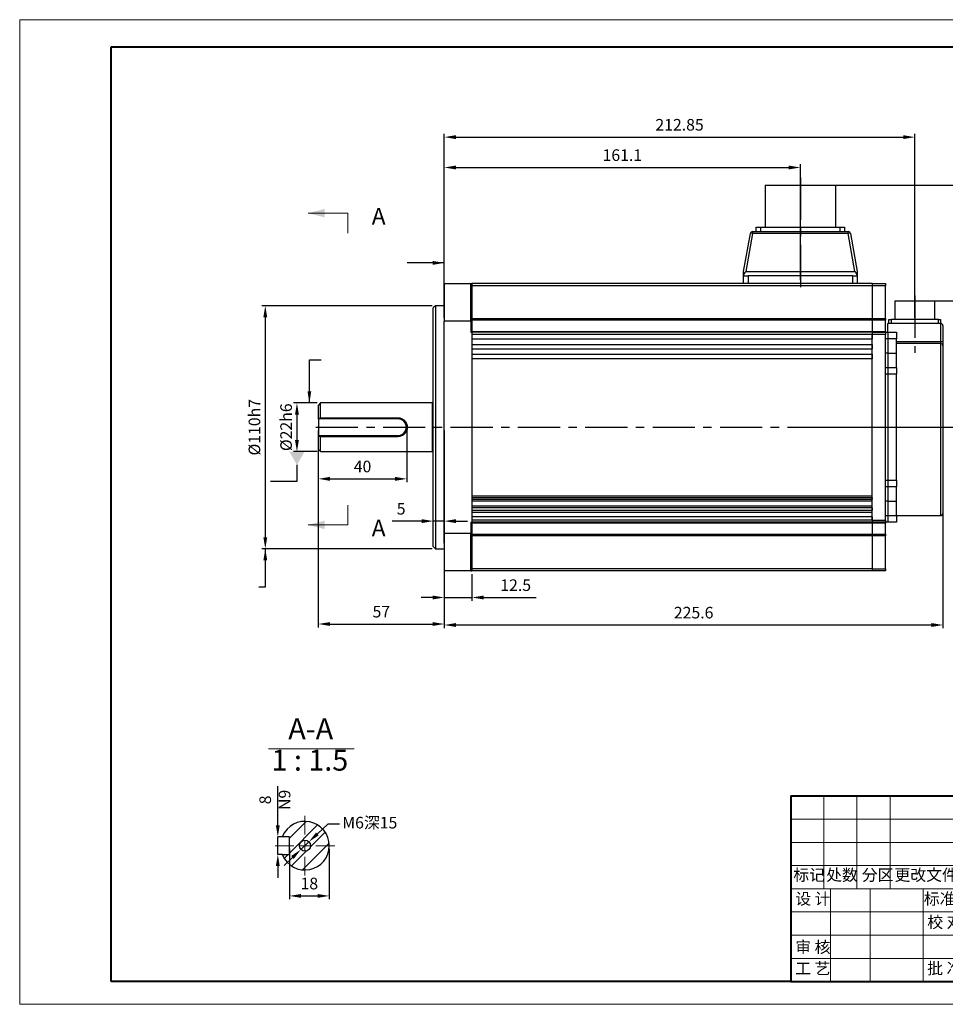
# Model space of a CAD drawing. Units: millimetres. Extents: x 0 to 420, y 0 to 297.
# Drawn here: x 0 to 279, y 0 to 297 of the extents above; entities that cross this region are included whole.
import ezdxf
from ezdxf import colors
from ezdxf.entities.mleader import LeaderData, LeaderLine
from ezdxf.math import Vec2, Vec3

# ---------------------------------------------------------------- set-up
doc = ezdxf.new("R2010")
doc.units = ezdxf.units.MM
doc.header["$PDSIZE"] = -1
doc.linetypes.add('CENTER', pattern=[10.16, 6.35, -1.27, 1.27, -1.27])
doc.linetypes.add('CENTERX2', pattern=[20.32, 12.7, -2.54, 2.54, -2.54])
doc.layers.add('中心线', color=7, linetype='CENTERX2')
doc.layers.add('粗', color=7, linetype='Continuous', lineweight=40)
doc.layers.add('表格', color=7, linetype='Continuous', lineweight=15)
doc.styles.add('SLDTEXTSTYLE1', font='TXT', dxfattribs={"width": 0.7, "bigfont": 'bigfont'})
doc.styles.add('SLDTEXTSTYLE2', font='TXT', dxfattribs={"width": 0.633333, "bigfont": 'bigfont'})
doc.styles.add('SLDTEXTSTYLE3', font='TXT', dxfattribs={"width": 0.7})
doc.styles.add('SLDTEXTSTYLE4', font='TXT', dxfattribs={"width": 0.642857})
doc.dimstyles.new('ISO-25', dxfattribs={"dimtxt": 2.5, "dimasz": 2.5, "dimexe": 1.25, "dimexo": 0.625, "dimtad": 1, "dimtxsty": 'Standard', "dimcen": 2.5, "dimadec": 0, "dimazin": 0, "dimtfac": 1, "dimtmove": 0, "dimatfit": 3, "dimfxl": 1, "dimarcsym": 0})
doc.dimstyles.new('SLDDIMSTYLE6', dxfattribs={"dimtxt": 3.5, "dimasz": 3.5, "dimexe": 0, "dimexo": 0.0625, "dimgap": 0.875, "dimtad": 2, "dimlfac": 1.5, "dimrnd": 1e-09, "dimzin": 12, "dimdsep": 46, "dimtxsty": 'SLDTEXTSTYLE3', "dimsah": 1, "dimcen": 0.09, "dimadec": 0, "dimazin": 3, "dimtfac": 1, "dimtmove": 0, "dimatfit": 0, "dimfxl": 1, "dimfrac": 2, "dimtolj": 1, "dimarcsym": 0})
doc.dimstyles.new('SLDDIMSTYLE7', dxfattribs={"dimtxt": 3.5, "dimasz": 3.5, "dimexe": 0, "dimexo": 0.0625, "dimgap": 0.875, "dimtad": 0, "dimtih": 1, "dimtoh": 1, "dimlfac": 1.5, "dimrnd": 1e-09, "dimzin": 12, "dimdsep": 46, "dimtxsty": 'SLDTEXTSTYLE3', "dimsah": 1, "dimcen": 0, "dimadec": 0, "dimazin": 3, "dimtfac": 1, "dimtmove": 0, "dimatfit": 3, "dimfxl": 1, "dimfrac": 2, "dimtolj": 1, "dimtzin": 12, "dimarcsym": 0})

# ---------------------------------------------------------------- blocks, each defined once
blk = doc.blocks.new('_D_2')
at = {"color": 0, "lineweight": -2, "transparency": 16777216}
for p, q in [((124.59, 210.73), (73.25, 210.73)), ((74.25, 207.23), (74.25, 140.9)), ((124.59, 137.4), (73.25, 137.4))]:
    blk.add_line(p, q, dxfattribs=at)
at = {"color": 0, "transparency": 16777216}
for points in [[(73.67, 207.23), (74.84, 207.23), (74.25, 210.73)], [(73.67, 140.9), (74.84, 140.9), (74.25, 137.4)]]:
    blk.add_solid(points, dxfattribs=at)
at = {"layer": 'Defpoints', "color": 0, "transparency": 16777216}
for p in [(125.59, 210.73), (74.25, 137.4), (125.59, 137.4)]:
    blk.add_point(p, dxfattribs=at)
at = {"color": 0, "transparency": 16777216, "insert": (69.23, 174.07), "char_height": 3.5, "attachment_point": 2, "rotation": 90}
blk.add_mtext('%%C110h7', dxfattribs=at)
blk = doc.blocks.new('_D_5')
at = {"color": 0, "lineweight": -2, "transparency": 16777216}
for p, q in [((89.92, 181.4), (82.8, 181.4)), ((83.8, 177.9), (83.8, 170.23)), ((89.92, 166.73), (82.8, 166.73))]:
    blk.add_line(p, q, dxfattribs=at)
at = {"color": 0, "transparency": 16777216}
for points in [[(83.22, 177.9), (84.39, 177.9), (83.8, 181.4)], [(83.22, 170.23), (84.39, 170.23), (83.8, 166.73)]]:
    blk.add_solid(points, dxfattribs=at)
at = {"layer": 'Defpoints', "color": 0, "transparency": 16777216}
for p in [(90.92, 181.4), (83.8, 166.73), (90.92, 166.73)]:
    blk.add_point(p, dxfattribs=at)
at = {"color": 0, "transparency": 16777216, "insert": (78.78, 174.07), "char_height": 3.5, "attachment_point": 2, "rotation": 90}
blk.add_mtext('%%C22h6', dxfattribs=at)
blk = doc.blocks.new('_D_9')
at = {"layer": 'Defpoints', "color": 0, "transparency": 16777216}
for p in [(79.53, 50.52), (78.03, 45.18), (79.53, 45.18)]:
    blk.add_point(p, dxfattribs=at)
at = {"layer": '表格', "color": 0, "lineweight": -2, "transparency": 16777216}
for p, q in [((78.03, 54.02), (78.03, 65.8)), ((79.47, 50.52), (78.03, 50.52)), ((78.03, 45.18), (78.03, 50.52)), ((79.47, 45.18), (78.03, 45.18)), ((78.03, 41.68), (78.03, 38.18))]:
    blk.add_line(p, q, dxfattribs=at)
at = {"layer": '表格', "color": 0, "transparency": 16777216}
for points in [[(77.44, 54.02), (78.61, 54.02), (78.03, 50.52)], [(77.44, 41.68), (78.61, 41.68), (78.03, 45.18)]]:
    blk.add_solid(points, dxfattribs=at)
at = {"layer": '表格', "color": 0, "transparency": 16777216, "insert": (72.48, 61.66), "char_height": 3.5, "attachment_point": 2, "rotation": 90, "style": 'SLDTEXTSTYLE3'}
blk.add_mtext('\\A1;8\\SN9^ ;', dxfattribs=at)
blk = doc.blocks.new('_D_10')
at = {"layer": 'Defpoints', "color": 0, "transparency": 16777216}
for p in [(87.42, 49), (85, 46.71)]:
    blk.add_point(p, dxfattribs=at)
at = {"layer": '表格', "color": 0, "lineweight": -2, "transparency": 16777216}
for p, q in [((93.1, 54.38), (89.96, 51.4)), ((96.6, 54.38), (93.1, 54.38)), ((85, 46.71), (87.42, 49)), ((82.46, 44.3), (79.91, 41.89))]:
    blk.add_line(p, q, dxfattribs=at)
at = {"layer": '表格', "color": 0, "transparency": 16777216}
for points in [[(89.56, 51.83), (90.36, 50.98), (87.42, 49)], [(82.05, 44.72), (82.86, 43.87), (85, 46.71)]]:
    blk.add_solid(points, dxfattribs=at)
at = {"layer": '表格', "color": 0, "transparency": 16777216, "insert": (97.47, 56.54), "char_height": 3.5, "attachment_point": 1, "style": 'SLDTEXTSTYLE3'}
blk.add_mtext('\\A1;M6深15', dxfattribs=at)
blk = doc.blocks.new('SW_NOTE_0')
at = {"layer": '表格', "color": 0}
blk.add_line((-7.39, -1.04), (18.48, -1.04), dxfattribs=at)
at = {"layer": '表格', "color": 0, "char_height": 6.35, "attachment_point": 2}
for s, insert, style in [('A-A', (5.36, 8.19), 'SLDTEXTSTYLE3'), ('1 : 1.5', (5.11, -1.29), 'SLDTEXTSTYLE4')]:
    blk.add_mtext(s, dxfattribs=dict(at, insert=insert, style=style))
blk = doc.blocks.new('SW_CENTERMARKSYMBOL_1')
at = {"layer": '表格', "color": 0}
for p, q in [((0, 3.33), (0, 9)), ((-3.33, 0), (-9, 0)), ((0, 0), (-1.67, 0)), ((0, 0), (0, 1.67)), ((0, 0), (0, -1.67)), ((0, 0), (1.67, 0)), ((3.33, 0), (9, 0)), ((0, -3.33), (0, -9))]:
    blk.add_line(p, q, dxfattribs=at)
blk = doc.blocks.new('*D16')
at = {"color": 0, "lineweight": -2, "transparency": 16777216}
for p, q in [((121.42, 145.75), (112.54, 145.75)), ((124.92, 139.07), (124.92, 146.75)), ((128.25, 145.75), (124.92, 145.75)), ((128.25, 139.07), (128.25, 146.75)), ((131.75, 145.75), (135.25, 145.75))]:
    blk.add_line(p, q, dxfattribs=at)
at = {"color": 0, "transparency": 16777216}
for points in [[(121.42, 146.34), (121.42, 145.17), (124.92, 145.75)], [(131.75, 146.34), (131.75, 145.17), (128.25, 145.75)]]:
    blk.add_solid(points, dxfattribs=at)
at = {"layer": 'Defpoints', "color": 0, "transparency": 16777216}
for p in [(128.25, 145.75), (124.92, 138.07), (128.25, 138.07)]:
    blk.add_point(p, dxfattribs=at)
at = {"color": 0, "transparency": 16777216, "insert": (115.23, 149.03), "char_height": 3.5, "attachment_point": 5}
blk.add_mtext('5', dxfattribs=at)
blk = doc.blocks.new('*D17')
at = {"color": 0, "lineweight": -2, "transparency": 16777216}
for p, q in [((128.25, 129.73), (128.25, 121.71)), ((136.59, 129.73), (136.59, 121.71)), ((124.75, 122.71), (121.25, 122.71)), ((128.25, 122.71), (136.59, 122.71)), ((140.09, 122.71), (155.97, 122.71))]:
    blk.add_line(p, q, dxfattribs=at)
at = {"color": 0, "transparency": 16777216}
for points in [[(124.75, 123.29), (124.75, 122.13), (128.25, 122.71)], [(140.09, 123.29), (140.09, 122.13), (136.59, 122.71)]]:
    blk.add_solid(points, dxfattribs=at)
at = {"layer": 'Defpoints', "color": 0, "transparency": 16777216}
for p in [(128.25, 130.73), (136.59, 130.73), (136.59, 122.71)]:
    blk.add_point(p, dxfattribs=at)
at = {"color": 0, "transparency": 16777216, "insert": (149.78, 125.98), "char_height": 3.5, "attachment_point": 5}
blk.add_mtext('12.5', dxfattribs=at)
blk = doc.blocks.new('*D18')
at = {"color": 0, "lineweight": -2, "transparency": 16777216}
for p, q in [((271.15, 212.2), (289.2, 212.2)), ((288.2, 208.7), (288.2, 177.57)), ((271.15, 174.07), (289.2, 174.07))]:
    blk.add_line(p, q, dxfattribs=at)
at = {"color": 0, "transparency": 16777216}
for points in [[(287.62, 208.7), (288.79, 208.7), (288.2, 212.2)], [(287.62, 177.57), (288.79, 177.57), (288.2, 174.07)]]:
    blk.add_solid(points, dxfattribs=at)
at = {"layer": 'Defpoints', "color": 0, "transparency": 16777216}
for p in [(270.15, 212.2), (270.15, 174.07), (288.2, 174.07)]:
    blk.add_point(p, dxfattribs=at)
at = {"color": 0, "transparency": 16777216, "insert": (284.93, 193.13), "char_height": 3.5, "attachment_point": 5, "rotation": 90}
blk.add_mtext('57.2', dxfattribs=at)
blk = doc.blocks.new('*D19')
at = {"color": 0, "lineweight": -2, "transparency": 16777216}
for p, q in [((236.65, 247.07), (298.67, 247.07)), ((297.67, 243.57), (297.67, 177.57)), ((236.65, 174.07), (298.67, 174.07))]:
    blk.add_line(p, q, dxfattribs=at)
at = {"color": 0, "transparency": 16777216}
for points in [[(297.09, 243.57), (298.26, 243.57), (297.67, 247.07)], [(297.09, 177.57), (298.26, 177.57), (297.67, 174.07)]]:
    blk.add_solid(points, dxfattribs=at)
at = {"layer": 'Defpoints', "color": 0, "transparency": 16777216}
for p in [(235.65, 247.07), (235.65, 174.07), (297.67, 174.07)]:
    blk.add_point(p, dxfattribs=at)
at = {"color": 0, "transparency": 16777216, "insert": (294.4, 210.57), "char_height": 3.5, "attachment_point": 5, "rotation": 90}
blk.add_mtext('109.5', dxfattribs=at)
blk = doc.blocks.new('*D20')
at = {"color": 0, "lineweight": -2, "transparency": 16777216}
for p, q in [((128.25, 218.4), (128.25, 253.41)), ((235.65, 218.4), (235.65, 253.41)), ((131.75, 252.41), (232.15, 252.41))]:
    blk.add_line(p, q, dxfattribs=at)
at = {"color": 0, "transparency": 16777216}
for points in [[(131.75, 253), (131.75, 251.83), (128.25, 252.41)], [(232.15, 253), (232.15, 251.83), (235.65, 252.41)]]:
    blk.add_solid(points, dxfattribs=at)
at = {"layer": 'Defpoints', "color": 0, "transparency": 16777216}
for p in [(235.65, 252.41), (128.25, 217.4), (235.65, 217.4)]:
    blk.add_point(p, dxfattribs=at)
at = {"color": 0, "transparency": 16777216, "insert": (181.95, 255.69), "char_height": 3.5, "attachment_point": 5}
blk.add_mtext('161.1', dxfattribs=at)
blk = doc.blocks.new('*D21')
at = {"color": 0, "lineweight": -2, "transparency": 16777216}
for p, q in [((128.25, 207.07), (128.25, 262.58)), ((131.75, 261.58), (266.65, 261.58)), ((270.15, 207.07), (270.15, 262.58))]:
    blk.add_line(p, q, dxfattribs=at)
at = {"color": 0, "transparency": 16777216}
for points in [[(131.75, 262.16), (131.75, 260.99), (128.25, 261.58)], [(266.65, 262.16), (266.65, 260.99), (270.15, 261.58)]]:
    blk.add_solid(points, dxfattribs=at)
at = {"layer": 'Defpoints', "color": 0, "transparency": 16777216}
for p in [(270.15, 261.58), (128.25, 206.07), (270.15, 206.07)]:
    blk.add_point(p, dxfattribs=at)
at = {"color": 0, "transparency": 16777216, "insert": (199.2, 264.85), "char_height": 3.5, "attachment_point": 5}
blk.add_mtext('212.85', dxfattribs=at)
blk = doc.blocks.new('*D22')
at = {"color": 0, "lineweight": -2, "transparency": 16777216}
for p, q in [((90.25, 173.07), (90.25, 157.5)), ((116.92, 173.07), (116.92, 157.5)), ((93.75, 158.5), (113.42, 158.5))]:
    blk.add_line(p, q, dxfattribs=at)
at = {"color": 0, "transparency": 16777216}
for points in [[(93.75, 159.08), (93.75, 157.91), (90.25, 158.5)], [(113.42, 159.08), (113.42, 157.91), (116.92, 158.5)]]:
    blk.add_solid(points, dxfattribs=at)
at = {"layer": 'Defpoints', "color": 0, "transparency": 16777216}
for p in [(90.25, 174.07), (116.92, 174.07), (116.92, 158.5)]:
    blk.add_point(p, dxfattribs=at)
at = {"color": 0, "transparency": 16777216, "insert": (103.59, 161.77), "char_height": 3.5, "attachment_point": 5}
blk.add_mtext('40', dxfattribs=at)
blk = doc.blocks.new('*D23')
at = {"color": 0, "lineweight": -2, "transparency": 16777216}
for p, q in [((90.25, 173.07), (90.25, 113.71)), ((128.25, 173.07), (128.25, 113.71)), ((93.75, 114.71), (124.75, 114.71))]:
    blk.add_line(p, q, dxfattribs=at)
at = {"color": 0, "transparency": 16777216}
for points in [[(93.75, 115.29), (93.75, 114.13), (90.25, 114.71)], [(124.75, 115.29), (124.75, 114.13), (128.25, 114.71)]]:
    blk.add_solid(points, dxfattribs=at)
at = {"layer": 'Defpoints', "color": 0, "transparency": 16777216}
for p in [(90.25, 174.07), (128.25, 174.07), (128.25, 114.71)]:
    blk.add_point(p, dxfattribs=at)
at = {"color": 0, "transparency": 16777216, "insert": (109.25, 117.98), "char_height": 3.5, "attachment_point": 5}
blk.add_mtext('57', dxfattribs=at)
blk = doc.blocks.new('*D24')
at = {"color": 0, "lineweight": -2, "transparency": 16777216}
for p, q in [((128.25, 173.07), (128.25, 113.42)), ((278.65, 173.07), (278.65, 113.42)), ((131.75, 114.42), (275.15, 114.42))]:
    blk.add_line(p, q, dxfattribs=at)
at = {"color": 0, "transparency": 16777216}
for points in [[(131.75, 115), (131.75, 113.83), (128.25, 114.42)], [(275.15, 115), (275.15, 113.83), (278.65, 114.42)]]:
    blk.add_solid(points, dxfattribs=at)
at = {"layer": 'Defpoints', "color": 0, "transparency": 16777216}
for p in [(128.25, 174.07), (278.65, 174.07), (278.65, 114.42)]:
    blk.add_point(p, dxfattribs=at)
at = {"color": 0, "transparency": 16777216, "insert": (203.45, 117.69), "char_height": 3.5, "attachment_point": 5}
blk.add_mtext('225.6', dxfattribs=at)
blk = doc.blocks.new('_DatumFilled')
at = {"color": 0, "linetype": 'ByBlock'}
blk.add_solid([(0, 0.577), (-1, 0), (0, -0.577)], dxfattribs=at)
blk = doc.blocks.new('*D26')
at = {"color": 0, "lineweight": -2, "transparency": 16777216}
for p, q in [((81.54, 46.85), (81.54, 31.69)), ((93.54, 46.85), (93.54, 31.69)), ((85.04, 32.69), (90.04, 32.69))]:
    blk.add_line(p, q, dxfattribs=at)
at = {"color": 0, "transparency": 16777216}
for points in [[(85.04, 33.28), (85.04, 32.11), (81.54, 32.69)], [(90.04, 33.28), (90.04, 32.11), (93.54, 32.69)]]:
    blk.add_solid(points, dxfattribs=at)
at = {"layer": 'Defpoints', "color": 0, "transparency": 16777216}
for p in [(81.54, 47.85), (93.54, 47.85), (93.54, 32.69)]:
    blk.add_point(p, dxfattribs=at)
at = {"color": 0, "transparency": 16777216, "insert": (87.54, 35.97), "char_height": 3.5, "attachment_point": 5}
blk.add_mtext('18', dxfattribs=at)

msp = doc.modelspace()

# ---------------------------------------------------------------- hatches: boundary and pattern name
at = {"linetype": 'Continuous', "lineweight": 0}
h = msp.add_hatch(dxfattribs=at)
h.set_pattern_fill('ANSI31', angle=3e-322, style=0)
edge = h.paths.add_edge_path(flags=0)
edge.add_line((79.5302, 50.518), (81.407, 50.518))
edge.add_arc((81.407, 50.3847), 0.1333, 0, 90, ccw=False)
edge.add_line((81.5404, 50.3847), (81.5404, 45.318))
edge.add_arc((81.407, 45.318), 0.1333, 270, 360, ccw=False)
edge.add_line((81.407, 45.1847), (79.5302, 45.1847))
edge.add_line((79.5302, 45.1847), (79.45, 45.0018))
edge.add_arc((86.207, 47.8513), 7.3333, 202.865735, 517.134265)
edge.add_line((79.45, 50.7009), (79.5302, 50.518))
edge = h.paths.add_edge_path(flags=0)
edge.add_arc((86.207, 47.8513), 1.6667, 0, 360)

# ---------------------------------------------------------------- linework, layer by layer
at = {"color": 7, "linetype": 'Continuous', "lineweight": 30}
for p, q in [((224.9881, 247.0655), (224.9881, 234.3989)), ((224.9881, 247.0655), (246.3214, 247.0655)), ((246.3214, 234.3989), (246.3214, 247.0655)), ((218.5388, 221.0655), (220.5576, 232.5146)), ((221.2141, 232.5146), (219.1953, 221.0655)), ((221.2141, 233.0655), (250.0953, 233.0655)), ((221.2141, 233.0655), (221.2141, 232.5146)), ((250.0953, 232.5146), (221.2141, 232.5146)), ((222.3214, 233.0655), (222.3214, 234.3989)), ((222.3214, 234.3989), (223.6547, 234.3989)), ((223.6547, 234.3989), (247.6547, 234.3989)), ((223.6547, 234.3989), (223.6547, 233.0655)), ((247.6547, 234.3989), (248.9881, 234.3989)), ((247.6547, 233.0655), (247.6547, 234.3989)), ((248.9881, 234.3989), (248.9881, 233.0655)), ((250.0953, 232.5146), (250.0953, 233.0655)), ((252.1141, 221.0655), (250.0953, 232.5146)), ((250.7519, 232.5146), (252.7706, 221.0655)), ((218.5388, 219.9817), (218.5388, 221.0655)), ((218.5388, 219.7322), (218.5388, 219.9817)), ((219.1953, 221.0655), (252.1141, 221.0655)), ((252.7706, 221.0655), (252.7706, 219.9817)), ((252.7706, 219.7322), (252.7706, 219.9817)), ((128.2547, 217.3989), (128.2547, 206.0655)), ((128.2547, 217.3989), (136.2547, 217.3989)), ((136.2547, 206.0655), (136.2547, 217.3989)), ((136.2547, 217.3989), (136.5881, 217.3989)), ((257.3214, 217.3989), (136.5881, 217.3989)), ((136.5881, 217.3989), (136.5881, 206.8612)), ((218.5388, 217.3989), (218.5388, 219.7322)), ((218.5388, 219.7322), (219.8721, 219.7322)), ((219.8721, 219.7322), (219.8721, 217.3989)), ((251.4373, 219.7322), (219.8721, 219.7322)), ((251.4373, 217.3989), (251.4373, 219.7322)), ((251.4373, 219.7322), (252.7706, 219.7322)), ((252.7706, 219.7322), (252.7706, 217.3989)), ((257.3214, 217.3989), (257.3214, 216.7322)), ((257.3214, 217.3989), (261.3214, 217.3989)), ((261.3214, 217.3989), (261.3214, 216.7322)), ((257.3214, 216.7322), (136.5881, 216.7322)), ((136.5881, 216.7322), (136.5881, 206.8612)), ((257.3214, 216.7322), (257.3214, 206.8612)), ((261.3214, 216.7322), (257.3214, 216.7322)), ((261.3214, 206.8612), (261.3214, 216.7322)), ((264.0881, 212.1989), (264.0881, 206.5322)), ((264.0881, 212.1989), (276.2214, 212.1989)), ((276.2214, 206.5322), (276.2214, 212.1989)), ((125.5881, 210.7322), (124.9214, 210.0655)), ((124.9214, 138.0655), (124.9214, 210.0655)), ((128.2547, 210.7322), (125.5881, 210.7322)), ((125.5881, 210.7322), (125.5881, 137.3989)), ((136.2547, 206.0655), (128.2547, 206.0655)), ((128.2547, 142.0655), (128.2547, 206.0655)), ((136.2547, 206.5617), (136.5881, 206.5617)), ((136.2547, 206.0655), (136.2547, 202.7322)), ((136.5881, 206.8612), (257.3214, 206.8612)), ((136.5881, 206.3643), (136.5881, 206.8612)), ((257.3214, 206.3643), (136.5881, 206.3643)), ((136.5881, 206.3643), (136.5881, 202.9544)), ((257.3214, 206.8612), (257.3214, 206.3643)), ((257.3214, 206.8612), (261.3214, 206.8612)), ((257.3214, 206.3643), (257.3214, 202.9544)), ((261.3214, 206.3643), (257.3214, 206.3643)), ((261.3214, 206.8612), (261.3214, 206.3643)), ((261.3214, 202.9544), (261.3214, 206.3643)), ((277.9881, 205.3989), (261.9881, 205.3989)), ((261.9881, 202.7322), (261.9881, 205.3989)), ((262.3547, 205.3989), (262.3547, 206.5322)), ((262.3547, 206.5322), (263.0214, 206.5322)), ((263.0214, 206.5322), (263.0214, 205.3989)), ((277.2881, 206.5322), (263.0214, 206.5322)), ((277.2881, 205.3989), (277.2881, 206.5322)), ((277.2881, 206.5322), (277.9547, 206.5322)), ((277.9547, 206.5322), (277.9547, 205.3989)), ((277.9881, 199.9322), (277.9881, 205.3989)), ((136.2547, 202.7322), (136.5881, 202.7322)), ((136.5881, 202.9544), (257.3214, 202.9544)), ((136.5881, 202.7322), (136.5881, 202.9544)), ((257.3214, 202.7322), (136.5881, 202.7322)), ((136.5881, 202.7322), (136.5881, 145.3989)), ((257.3214, 202.0655), (136.5881, 202.0655)), ((136.5881, 202.0655), (136.5881, 200.7322)), ((257.3214, 202.9544), (257.3214, 202.7322)), ((257.3214, 202.9544), (261.3214, 202.9544)), ((257.3214, 202.7322), (257.3214, 202.0655)), ((257.3214, 202.7322), (261.3214, 202.7322)), ((257.3214, 202.0655), (257.3214, 200.7322)), ((261.3214, 202.0655), (257.3214, 202.0655)), ((257.3214, 146.0655), (257.3214, 202.0655)), ((261.3214, 202.9544), (261.3214, 202.7322)), ((261.3214, 202.7322), (261.3214, 202.0655)), ((261.3214, 202.7322), (261.9881, 202.7322)), ((261.3214, 146.0655), (261.3214, 202.0655)), ((261.9881, 202.7322), (261.9881, 200.7322)), ((261.9881, 202.7322), (264.6547, 202.7322)), ((264.6547, 202.7322), (264.6547, 200.7322)), ((278.6547, 204.7322), (278.6547, 199.9322)), ((136.5881, 200.7322), (257.3214, 200.7322)), ((136.5881, 199.0655), (136.5881, 197.7322)), ((136.5881, 199.0655), (257.3214, 199.0655)), ((257.3214, 199.0655), (257.3214, 197.7322)), ((261.9881, 200.7322), (261.3214, 200.7322)), ((261.9881, 200.7322), (261.9881, 196.3765)), ((264.6547, 200.7322), (261.9881, 200.7322)), ((264.6547, 196.3765), (264.6547, 200.7322)), ((264.6547, 199.9322), (277.9881, 199.9322)), ((277.9881, 199.3013), (264.6547, 199.3013)), ((277.9881, 199.3013), (277.9881, 199.9322)), ((277.9881, 199.9322), (278.6547, 199.9322)), ((277.9881, 147.3989), (277.9881, 199.3013)), ((278.6547, 199.9322), (278.6547, 198.6704)), ((136.5881, 197.7322), (257.3214, 197.7322)), ((136.5881, 196.0655), (136.5881, 194.7322)), ((136.5881, 196.0655), (257.3214, 196.0655)), ((257.3214, 196.0655), (257.3214, 194.7322)), ((261.9881, 196.3765), (261.3214, 196.3765)), ((261.9881, 196.3765), (261.9881, 192.0655)), ((261.9881, 196.3765), (264.6547, 196.3765)), ((264.6547, 192.0655), (264.6547, 196.3765)), ((278.6547, 198.6704), (278.6547, 148.0655)), ((257.3214, 194.7322), (136.5881, 194.7322)), ((261.3214, 192.0655), (261.9881, 192.0655)), ((261.9881, 192.0655), (261.9881, 190.0655)), ((261.9881, 192.0655), (264.6547, 192.0655)), ((264.6547, 192.0655), (264.6547, 190.0655)), ((261.9881, 190.0655), (261.3214, 190.0655)), ((261.9881, 190.0655), (261.9881, 158.0655)), ((264.6547, 190.0655), (261.9881, 190.0655)), ((264.6547, 158.0655), (264.6547, 190.0655)), ((90.9214, 181.3989), (90.2547, 180.7322)), ((124.7214, 181.3989), (90.9214, 181.3989)), ((90.9214, 176.9151), (90.9214, 181.3989)), ((124.7214, 166.7322), (124.7214, 181.3989)), ((90.2547, 176.7322), (90.2547, 180.7322)), ((90.2547, 176.5989), (90.2547, 176.7322)), ((114.2547, 176.5989), (90.2547, 176.5989)), ((90.2547, 176.5989), (90.2547, 171.5322)), ((90.7778, 176.7322), (90.9214, 176.9151)), ((114.2547, 176.7322), (90.7778, 176.7322)), ((90.9214, 176.9151), (114.2547, 176.9151)), ((114.2547, 176.9151), (114.2547, 176.7322)), ((114.2547, 176.7322), (114.2547, 176.5989)), ((90.2547, 171.5322), (114.2547, 171.5322)), ((90.2547, 171.3989), (90.2547, 171.5322)), ((90.2547, 167.3989), (90.2547, 171.3989)), ((90.7778, 171.3989), (114.2547, 171.3989)), ((90.9214, 171.216), (90.7778, 171.3989)), ((90.9214, 166.7322), (90.9214, 171.216)), ((114.2547, 171.216), (90.9214, 171.216)), ((114.2547, 171.3989), (114.2547, 171.5322)), ((114.2547, 171.216), (114.2547, 171.3989)), ((90.2547, 167.3989), (90.9214, 166.7322)), ((90.9214, 166.7322), (124.7214, 166.7322)), ((261.3214, 158.0655), (261.9881, 158.0655)), ((261.9881, 158.0655), (261.9881, 156.0655)), ((261.9881, 158.0655), (264.6547, 158.0655)), ((264.6547, 158.0655), (264.6547, 156.0655)), ((261.9881, 156.0655), (261.3214, 156.0655)), ((261.9881, 156.0655), (261.9881, 151.7546)), ((264.6547, 156.0655), (261.9881, 156.0655)), ((264.6547, 151.7546), (264.6547, 156.0655)), ((136.5881, 153.3989), (257.3214, 153.3989)), ((257.3214, 152.7322), (136.5881, 152.7322)), ((136.5881, 152.7322), (136.5881, 152.3989)), ((136.5881, 152.3989), (257.3214, 152.3989)), ((257.3214, 151.7322), (136.5881, 151.7322)), ((257.3214, 152.7322), (257.3214, 152.3989)), ((261.9881, 151.7546), (261.3214, 151.7546)), ((261.9881, 151.7546), (261.9881, 147.3989)), ((261.9881, 151.7546), (264.6547, 151.7546)), ((264.6547, 147.3989), (264.6547, 151.7546)), ((136.5881, 150.3989), (257.3214, 150.3989)), ((257.3214, 149.7322), (136.5881, 149.7322)), ((136.5881, 149.7322), (136.5881, 149.0655)), ((136.5881, 149.0655), (257.3214, 149.0655)), ((257.3214, 149.7322), (257.3214, 149.0655)), ((257.3214, 148.3989), (136.5881, 148.3989)), ((136.5881, 147.0655), (136.5881, 146.0655)), ((257.3214, 147.0655), (136.5881, 147.0655)), ((257.3214, 146.0655), (136.5881, 146.0655)), ((257.3214, 147.0655), (257.3214, 146.0655)), ((257.3214, 146.0655), (257.3214, 145.3989)), ((257.3214, 146.0655), (261.3214, 146.0655)), ((261.3214, 147.3989), (261.9881, 147.3989)), ((261.3214, 146.0655), (261.3214, 145.3989)), ((261.9881, 147.3989), (261.9881, 145.3989)), ((261.9881, 147.3989), (264.6547, 147.3989)), ((264.6547, 147.3989), (277.9881, 147.3989)), ((264.6547, 147.3989), (264.6547, 145.3989)), ((136.2547, 145.3989), (136.5881, 145.3989)), ((136.2547, 145.3989), (136.2547, 142.0655)), ((257.3214, 145.3989), (136.5881, 145.3989)), ((136.5881, 145.1766), (136.5881, 145.3989)), ((257.3214, 145.1766), (136.5881, 145.1766)), ((136.5881, 145.1766), (136.5881, 141.7668)), ((257.3214, 145.3989), (257.3214, 145.1766)), ((261.3214, 145.3989), (257.3214, 145.3989)), ((257.3214, 145.1766), (257.3214, 141.7668)), ((261.3214, 145.1766), (257.3214, 145.1766)), ((261.3214, 145.3989), (261.3214, 145.1766)), ((261.9881, 145.3989), (261.3214, 145.3989)), ((261.3214, 141.7668), (261.3214, 145.1766)), ((264.6547, 145.3989), (261.9881, 145.3989)), ((128.2547, 142.0655), (128.2547, 130.7322)), ((128.2547, 142.0655), (136.2547, 142.0655)), ((136.2547, 130.7322), (136.2547, 142.0655)), ((136.2547, 141.5694), (136.5881, 141.5694)), ((136.5881, 141.7668), (257.3214, 141.7668)), ((136.5881, 141.2699), (136.5881, 141.7668)), ((257.3214, 141.2699), (136.5881, 141.2699)), ((136.5881, 141.2699), (136.5881, 131.3989)), ((136.5881, 141.2699), (136.5881, 130.7322)), ((257.3214, 141.7668), (257.3214, 141.2699)), ((257.3214, 141.7668), (261.3214, 141.7668)), ((257.3214, 141.2699), (257.3214, 131.3989)), ((261.3214, 141.2699), (257.3214, 141.2699)), ((261.3214, 141.7668), (261.3214, 141.2699)), ((261.3214, 131.3989), (261.3214, 141.2699)), ((124.9214, 138.0655), (125.5881, 137.3989)), ((125.5881, 137.3989), (128.2547, 137.3989)), ((136.2547, 130.7322), (128.2547, 130.7322)), ((136.2547, 130.7322), (136.5881, 130.7322)), ((257.3214, 131.3989), (136.5881, 131.3989)), ((257.3214, 130.7322), (136.5881, 130.7322)), ((257.3214, 131.3989), (257.3214, 130.7322)), ((257.3214, 131.3989), (261.3214, 131.3989)), ((261.3214, 130.7322), (257.3214, 130.7322)), ((261.3214, 131.3989), (261.3214, 130.7322)), ((79.5302, 50.518), (79.45, 50.7009)), ((81.407, 50.518), (79.5302, 50.518)), ((81.5404, 45.318), (81.5404, 50.3847)), ((79.45, 45.0018), (79.5302, 45.1847)), ((79.5302, 45.1847), (81.407, 45.1847))]:
    msp.add_line(p, q, dxfattribs=at)
at = {"color": 7, "linetype": 'Continuous', "lineweight": 0}
for p, q in [((99.1413, 238.6367), (87.1413, 238.6367)), ((99.1413, 144.6056), (87.1413, 144.6056))]:
    msp.add_line(p, q, dxfattribs=at)
at = {"color": 7, "linetype": 'CENTER', "lineweight": 0}
for p, q in [((99.1413, 238.6367), (99.1413, 232.6367)), ((99.1413, 144.6056), (99.1413, 150.6056))]:
    msp.add_line(p, q, dxfattribs=at)
at = {"color": 179, "linetype": 'Continuous', "lineweight": 15}
for p, q in [((312.7186, 55.8549), (232.7186, 55.8549)), ((312.7186, 48.8549), (232.7186, 48.8549)), ((312.7186, 41.8549), (232.7186, 41.8549)), ((312.7186, 34.8549), (232.7186, 34.8549)), ((272.7186, 34.8549), (272.7186, 6.8549)), ((312.7186, 27.8549), (232.7186, 27.8549)), ((312.7186, 20.8549), (232.7186, 20.8549)), ((312.7186, 13.8549), (232.7186, 13.8549))]:
    msp.add_line(p, q, dxfattribs=at)
at = {"color": 7, "linetype": 'Continuous', "lineweight": 30}
msp.add_circle((86.207, 47.8513), 1.6667, dxfattribs=at)
for centre, radius, start, end in [((221.2141, 232.3989), 0.6667, 90, 170), ((220.8858, 231.5353), 1.0329, 71.468813, 108.531187), ((250.0953, 232.3989), 0.6667, 10, 90), ((250.4236, 231.5353), 1.0329, 71.468813, 108.531187), ((277.9881, 204.7322), 0.6667, 0, 90), ((278.0055, 198.652), 0.6495, 1.622755, 91.535658), ((124.7214, 181.5989), 0.2, 270, 0), ((114.2547, 174.0655), 2.5333, 270, 90), ((124.7214, 166.5322), 0.2, 0, 90), ((277.9881, 148.0655), 0.6667, 270, 0), ((86.207, 47.8513), 7.3333, 202.865735, 157.134265), ((81.407, 50.3847), 0.1333, 0, 90), ((81.407, 45.318), 0.1333, 270, 0)]:
    msp.add_arc(centre, radius, start, end, dxfattribs=at)
for centre, major_axis, start_param, end_param in [((218.5388, 217.2264), (-0.6766, -3.8374), 3.17175091, 3.94206995), ((252.7706, 217.2264), (0.6766, -3.8374), 2.34111536, 3.11143439)]:
    msp.add_ellipse(centre, major_axis=major_axis, ratio=0.17108787, start_param=start_param, end_param=end_param, dxfattribs=at)
for points, knots in [([(90.7778, 176.7322), (90.6914, 176.7322), (90.5165, 176.7322), (90.3427, 176.7322), (90.2547, 176.7322)], [0, 0, 0, 0, 0.49425248, 1, 1, 1, 1]), ([(114.2547, 176.9151), (114.4407, 176.9042), (114.8135, 176.8824), (115.523, 176.6546), (116.2973, 176.1321), (116.816, 175.3481), (117.0328, 174.6325), (117.089, 174.0677), (117.0338, 173.5031), (116.8174, 172.7854), (116.299, 172.0003), (115.5251, 171.4777), (114.8155, 171.2491), (114.4422, 171.2271), (114.2547, 171.216)], [0, 0, 0, 0, 0.06218114, 0.12464294, 0.24906213, 0.37387914, 0.43689857, 0.49962118, 0.56276424, 0.62567049, 0.75082121, 0.87518674, 0.9373039, 1, 1, 1, 1]), ([(114.2547, 171.3989), (114.4323, 171.4092), (114.7858, 171.4298), (115.4572, 171.6435), (116.1889, 172.1312), (116.6812, 172.8661), (116.8867, 173.5388), (116.939, 174.0676), (116.8857, 174.5965), (116.6799, 175.2673), (116.1874, 176.0012), (115.4552, 176.4887), (114.7838, 176.7016), (114.4308, 176.722), (114.2547, 176.7322)], [0, 0, 0, 0, 0.06300694, 0.12540788, 0.25013243, 0.37508548, 0.43765647, 0.50037608, 0.56267641, 0.62536386, 0.74998329, 0.8747631, 0.93751095, 1, 1, 1, 1]), ([(90.2547, 171.3989), (90.3427, 171.3989), (90.5165, 171.3989), (90.6914, 171.3989), (90.7778, 171.3989)], [0, 0, 0, 0, 0.50574752, 1, 1, 1, 1])]:
    msp.add_open_spline(points, degree=3, knots=knots, dxfattribs=at)
at = {"color": 7, "linetype": 'Continuous', "lineweight": 0}
for points in [[(87.1413, 238.6367), (92.1413, 237.3867), (92.1413, 239.8867)], [(87.1413, 144.6056), (92.1413, 143.3556), (92.1413, 145.8556)]]:
    msp.add_solid(points, dxfattribs=at)
at = {"layer": '中心线'}
for p, q in [((235.6547, 249.3672), (235.6547, 214.3728)), ((270.1547, 213.763), (270.1547, 196.5136)), ((89.4993, 174.0655), (281.7823, 174.0655))]:
    msp.add_line(p, q, dxfattribs=at)
at = {"layer": '粗'}
for p, q in [((27.7186, 288.8549), (412.7186, 288.8549)), ((27.7186, 6.8549), (27.7186, 288.8549)), ((232.7186, 62.8549), (412.7186, 62.8549)), ((232.7186, 62.8549), (232.7186, 6.8549)), ((232.7186, 6.8549), (27.7186, 6.8549)), ((232.7186, 6.8549), (412.7186, 6.8549))]:
    msp.add_line(p, q, dxfattribs=at)
at = {"layer": '表格', "lineweight": 15}
for p, q in [((0.1774, 297), (6.1693, 297)), ((0.1774, 0), (0.1774, 297)), ((6.1693, 297), (420, 297)), ((242.7186, 62.8549), (242.7186, 34.8549)), ((252.7186, 62.8549), (252.7186, 34.8549)), ((262.7186, 62.8549), (262.7186, 34.8549)), ((244.7186, 34.8549), (244.7186, 6.8549)), ((256.7186, 34.8549), (256.7186, 6.8549)), ((420, 0), (0.1774, 0))]:
    msp.add_line(p, q, dxfattribs=at)

# ---------------------------------------------------------------- block references
at = {"layer": '表格'}
for name, p in [('SW_NOTE_0', (82.6014, 78.1178)), ('SW_CENTERMARKSYMBOL_1', (86.207, 47.8513))]:
    msp.add_blockref(name, p, dxfattribs=at)

# ---------------------------------------------------------------- texts
at = {"color": 7, "linetype": 'Continuous', "char_height": 5, "attachment_point": 1, "style": 'SLDTEXTSTYLE3'}
for insert in [(106.3755, 240.2138), (106.3755, 146.1827)]:
    msp.add_mtext('A', dxfattribs=dict(at, insert=insert))
at = {"color": 7, "linetype": 'Continuous', "lineweight": 0, "char_height": 3.5, "attachment_point": 1}
for s, insert, style in [('标记', (233.5202, 40.7681), 'SLDTEXTSTYLE1'), ('处数', (243.4265, 40.7681), 'SLDTEXTSTYLE1'), ('分区', (254.1519, 40.7681), 'SLDTEXTSTYLE1'), ('更改文件号', (264.0232, 40.7681), 'SLDTEXTSTYLE1'), ('设 计', (234.1031, 33.5856), 'SLDTEXTSTYLE2'), ('标准化', (272.8935, 33.5856), 'SLDTEXTSTYLE1'), ('校 对', (273.9119, 26.5637), 'SLDTEXTSTYLE2'), ('审 核', (234.1031, 19.0289), 'SLDTEXTSTYLE2'), ('工 艺', (234.0814, 12.5688), 'SLDTEXTSTYLE2'), ('批 准', (273.9119, 12.6202), 'SLDTEXTSTYLE2')]:
    msp.add_mtext(s, dxfattribs=dict(at, insert=insert, style=style))

# ---------------------------------------------------------------- dimensions: what is measured, and where the dimension line sits
for base, p1, p2, picture, middle in [((270.1547, 261.5781), (128.2547, 206.0655), (270.1547, 206.0655), '*D21', (199.2047, 264.8521)), ((235.6547, 252.4129), (128.2547, 217.3989), (235.6547, 217.3989), '*D20', (181.9547, 255.6869)), ((116.9214, 158.495), (90.2547, 174.0655), (116.9214, 174.0655), '*D22', (103.5881, 161.769)), ((128.2547, 114.7096), (90.2547, 174.0655), (128.2547, 174.0655), '*D23', (109.2547, 117.9836)), ((278.6547, 114.418), (128.2547, 174.0655), (278.6547, 174.0655), '*D24', (203.4547, 117.692)), ((136.5881, 122.7103), (128.2547, 130.7322), (136.5881, 130.7322), '*D17', (149.7787, 125.9843)), ((93.5404, 32.6949), (81.5404, 47.8513), (93.5404, 47.8513), '*D26', (87.5404, 35.9689))]:
    dim = msp.add_linear_dim(base=base, p1=p1, p2=p2, dimstyle='ISO-25', override={"dimtxt": 3.5, "dimasz": 3.5, "dimexe": 1, "dimexo": 1, "dimgap": 1.524, "dimlfac": 1.5, "dimdsep": 46, "dimadec": 2, "dimazin": 2, "dimtzin": 0})
    dim.commit()
    dim.dimension.update_dxf_attribs({"geometry": picture, "text_midpoint": middle})
for base, p1, p2, picture, middle in [((297.6721, 174.0655), (235.6547, 247.0655), (235.6547, 174.0655), '*D19', (297.6721, 210.5655)), ((288.2048, 174.0655), (270.1547, 212.1989), (270.1547, 174.0655), '*D18', (288.2048, 193.1322))]:
    dim = msp.add_linear_dim(base=base, p1=p1, p2=p2, angle=90, dimstyle='ISO-25', override={"dimtxt": 3.5, "dimasz": 3.5, "dimexe": 1, "dimexo": 1, "dimgap": 1.524, "dimlfac": 1.5, "dimdsep": 46, "dimadec": 2, "dimazin": 2, "dimtzin": 0})
    dim.commit()
    dim.dimension.update_dxf_attribs({"geometry": picture, "text_midpoint": middle, "dimtype": 160})
for base, p1, p2, text, picture, middle in [((74.2547, 137.3989), (125.5881, 210.7322), (125.5881, 137.3989), '%%C<>h7', '_D_2', (74.2547, 174.0655)), ((83.8038, 166.7322), (90.9214, 181.3989), (90.9214, 166.7322), '%%C<>h6', '_D_5', (83.8038, 174.0655))]:
    dim = msp.add_linear_dim(base=base, p1=p1, p2=p2, angle=90, text=text, dimstyle='ISO-25', override={"dimtxt": 3.5, "dimasz": 3.5, "dimexe": 1, "dimexo": 1, "dimgap": 1.524, "dimlfac": 1.5, "dimdsep": 46, "dimadec": 2, "dimazin": 2, "dimtzin": 0})
    dim.commit()
    dim.dimension.update_dxf_attribs({"geometry": picture, "text_midpoint": middle, "dimtype": 160})
dim = msp.add_linear_dim(base=(128.2547, 145.7526), p1=(124.9214, 138.0655), p2=(128.2547, 138.0655), dimstyle='ISO-25', override={"dimtxt": 3.5, "dimasz": 3.5, "dimexe": 1, "dimexo": 1, "dimgap": 1.524, "dimlfac": 1.5, "dimdsep": 46, "dimadec": 2, "dimazin": 2, "dimtzin": 0})
dim.commit()
dim.dimension.update_dxf_attribs({"geometry": '*D16', "text_midpoint": (115.2307, 145.7526), "dimtype": 160})
at = {"layer": '表格'}
dim = msp.add_linear_dim(base=(78.0254, 45.1847), p1=(79.5302, 50.518), p2=(79.5302, 45.1847), angle=90, text='<>\\SN9^ ;', dimstyle='SLDDIMSTYLE6', dxfattribs=at)
dim.commit()
dim.dimension.update_dxf_attribs({"geometry": '_D_9', "text_midpoint": (78.0254, 61.6597), "dimtype": 160})
dim = msp.add_diameter_dim_2p(p1=(84.997, 46.7053), p2=(87.4171, 48.9974), text='M6深15', dimstyle='SLDDIMSTYLE7', override={"dimpost": '<>'}, dxfattribs=at)
dim.commit()
dim.dimension.update_dxf_attribs({"geometry": '_D_10', "text_midpoint": (103.308, 54.3777), "dimtype": 163})

# ---------------------------------------------------------------- leaders
for points in [[(128.2547, 223.6418), (117.0596, 223.6418)], [(87.5538, 181.3989), (87.5538, 194.4399), (91.0734, 194.4399)], [(74.2547, 137.3989), (74.2547, 125.8334), (72.2836, 125.8334)]]:
    msp.add_leader(points, dimstyle='ISO-25', override={"dimtxt": 3.5, "dimasz": 3.5, "dimexe": 1, "dimexo": 1, "dimgap": 1.524, "dimtad": 0, "dimlfac": 1.5, "dimdsep": 46, "dimadec": 2, "dimazin": 2, "dimtzin": 0})
ml = msp.add_multileader_mtext('Standard')
ml.set_content('', color=256)
ml.set_leader_properties()
ml.set_arrow_properties(name='DATUMFILLED')
ml.build(insert=Vec2(0, 0))
ml.multileader.update_dxf_attribs({"text_attachment_direction": 1, "text_right_attachment_type": 6})
ctx = ml.context
ctx.base_point, ctx.plane_origin = Vec3(83.8038, 149.6687), Vec3(83.8038, 166.2799)
ctx.right_attachment, ctx.text_align_type = 6, 1
notes = []
notes.append((ctx, [(0, (1, 1, 0), (83.8038, 157.6687), (-1, 0), 8, [(0, [(83.8038, 166.7322)], 0, [])])]))
ctx.mtext.insert, ctx.mtext.alignment, ctx.mtext.flow_direction = Vec3(83.8038, 155.6687), 2, 5
for ctx, leaders in notes:
    for number, flags, end, landing, length, lines in leaders:
        leader = LeaderData()
        leader.index, (leader.has_last_leader_line, leader.has_dogleg_vector, leader.attachment_direction) = number, flags
        leader.last_leader_point, leader.dogleg_vector, leader.dogleg_length = Vec3(end), Vec3(landing), length
        for number, points, colour, breaks in lines:
            line = LeaderLine()
            line.index, line.vertices, line.color, line.breaks = number, Vec3.list(points), colors.encode_raw_color(colour), breaks
            leader.lines.append(line)
        ctx.leaders.append(leader)

doc.saveas('drawing.dxf')
